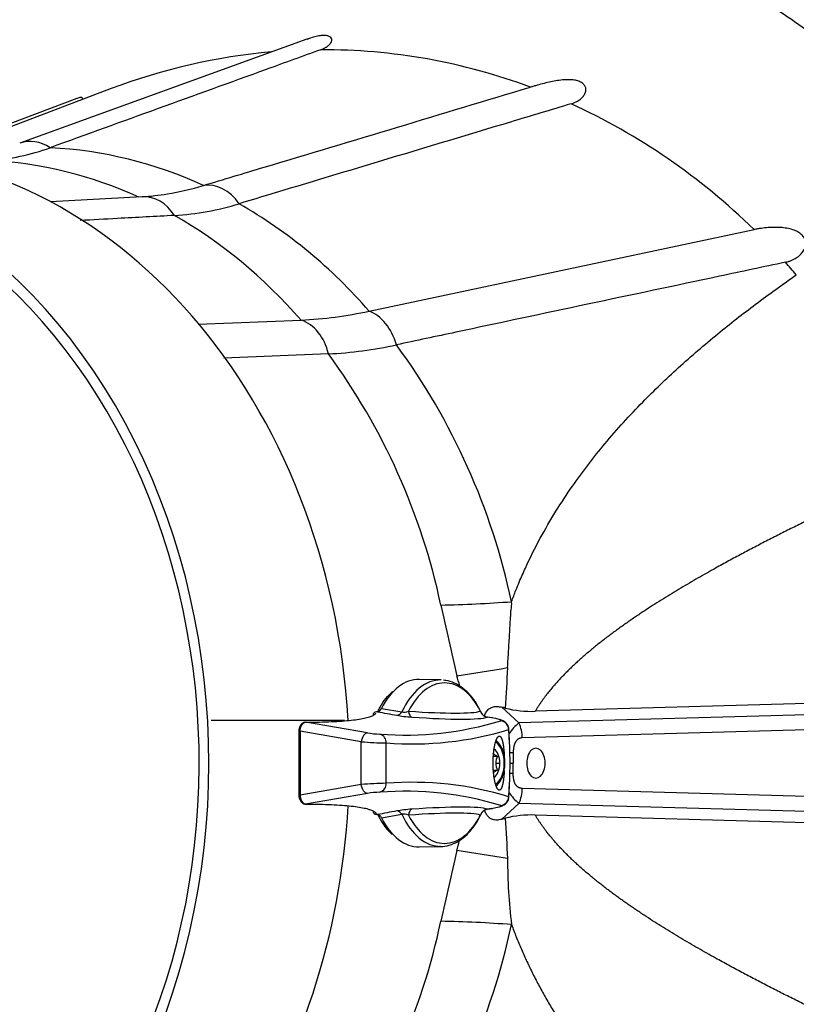
# Model space of a CAD drawing. Units: millimetres. Extents: x -26 to 420, y 0 to 522.
# Drawn here: x 263 to 270, y 162 to 170 of the extents above; entities that cross this region are included whole.
import ezdxf

# ---------------------------------------------------------------- set-up
doc = ezdxf.new("R2010")
doc.units = ezdxf.units.MM
for name, color, linetype in [('2006631-00-VRED', 7, 'Continuous'), ('Drawing', 7, 'Continuous'), ('HUV-2006628', 7, 'Continuous'), ('INSEX-M4', 7, 'Continuous'), ('SLANGSKONING', 7, 'Continuous')]:
    doc.layers.add(name, color=color, linetype=linetype)

# ---------------------------------------------------------------- blocks, each defined once
blk = doc.blocks.new('SE5')
at = {"layer": '2006631-00-VRED', "color": 7, "linetype": 'Continuous'}
for p, q in [((266.5417, 164.285), (266.3596, 164.289)), ((265.9725, 163.9971), (265.9722, 163.9956)), ((266.0088, 164.0194), (266.0006, 164.0194)), ((266.0427, 164.046), (266.2139, 164.0172)), ((266.8762, 164.0133), (266.8603, 164.0447)), ((265.9253, 163.8423), (265.4076, 163.9311)), ((266.9712, 163.9673), (266.9276, 163.9746)), ((266.9644, 163.9684), (266.9313, 163.9739)), ((265.3515, 163.8559), (265.3515, 163.3221)), ((265.8738, 163.7681), (265.3617, 163.8559)), ((265.3617, 163.8559), (265.3617, 163.3221)), ((265.8738, 163.41), (265.8738, 163.7681)), ((266.0836, 163.4203), (266.0836, 163.7577)), ((265.8738, 163.41), (265.3617, 163.3221)), ((265.9253, 163.3357), (265.4076, 163.2469)), ((265.9728, 163.182), (265.973, 163.1803)), ((266.9273, 163.2034), (266.9712, 163.2107)), ((266.9644, 163.2097), (266.9313, 163.2042)), ((266.0088, 163.1587), (266.0006, 163.1587)), ((266.0427, 163.1321), (266.2139, 163.1609)), ((266.3596, 162.8891), (266.5417, 162.893))]:
    blk.add_line(p, q, dxfattribs=at)
for centre, radius, start, end in [((266.0028, 163.9889), 0.0305, 94.12599, 175.63485), ((266.167, 164.0417), 0.0529, 275.16557, 332.3679), ((266.2332, 164.0937), 0.0789, 255.83458, 297.74468), ((266.8722, 164.018), 0.00578, 98.12153, 107.49668), ((266.9424, 164.0495), 0.0764, 199.84739, 261.68566), ((266.7767, 163.9671), 0.1103, 24.12709, 30.88589), ((266.9429, 164.049), 0.0758, 199.43074, 260.96521), ((266.9432, 164.0458), 0.0731, 206.90466, 231.16158), ((266.2417, 166.5443), 2.7206, 265.53992, 287.09709), ((266.9432, 164.0458), 0.0731, 234.61726, 258.09334), ((267.0302, 163.8673), 0.0776, 1.81223, 81.57003), ((266.0504, 164.5734), 0.7416, 260.28829, 268.43701), ((266.0096, 163.7609), 0.074, 357.56121, 73.88879), ((266.2979, 166.5364), 2.787, 265.58975, 286.89196), ((263.4307, 163.589), 3.6884, 2.45832, 4.56064), ((263.6909, 163.589), 3.4283, 355.3036, 4.69628), ((266.1232, 166.6904), 2.933, 265.12272, 269.22626), ((266.1225, 160.5021), 2.9185, 90.76356, 94.88747), ((266.0096, 163.4172), 0.074, 286.11123, 2.43887), ((266.2979, 160.6418), 2.7868, 73.10702, 94.41065), ((263.4307, 163.589), 3.6884, 355.43879, 357.54229), ((266.051, 162.598), 0.7483, 91.59945, 99.67525), ((266.2417, 160.6337), 2.7206, 72.90307, 94.46002), ((267.0302, 163.3108), 0.0776, 278.42727, 358.18453), ((266.0028, 163.1891), 0.0305, 184.36515, 265.87401), ((266.167, 163.1363), 0.0529, 27.66899, 84.84958), ((266.9424, 163.1286), 0.0764, 98.31434, 160.15261), ((266.9429, 163.1291), 0.0758, 99.03481, 160.56924), ((266.9432, 163.1323), 0.0731, 131.52733, 153.09534), ((266.9432, 163.1323), 0.0731, 101.90665, 123.32976), ((266.2333, 163.0855), 0.0778, 61.95441, 104.46633), ((266.8722, 163.16), 0.00577, 252.50214, 261.88198), ((266.7767, 163.2109), 0.1103, 329.11418, 334.66467)]:
    blk.add_arc(centre, radius, start, end, dxfattribs=at)
for centre, major_axis, ratio, start_param, end_param in [((266.3544, 163.589), (0, -0.7), 0.587785, 3.12891, 4.001164), ((266.5365, 163.589), (0, -0.6961), 0.587785, 3.12891, 4.049918), ((266.5706, 163.589), (0, -0.6714), 0.587785, 2.275073, 4.007969), ((280.3948, 163.7284), (-21.5873, 2.4545), 0.081804, 0.850749, 0.860829), ((265.7129, 164.1728), (1.179, -0.1341), 0.081804, -1.069443, -0.181893), ((266.2608, 163.9894), (-0.1295, 0.0125), 0.093769, 0.821307, 1.861048), ((265.7082, 164.1316), (1.2458, -0.1416), 0.081804, -1.069443, -0.181897), ((266.8906, 163.9626), (-0.1524, 0.0168), 0.102384, 3.017082, 4.217863), ((280.401, 163.4498), (-21.5965, -2.4555), 0.081804, -0.860823, -0.850749), ((266.2608, 163.1887), (0.1294, 0.0125), 0.093761, 1.279909, 2.320327), ((265.7129, 163.0052), (1.179, 0.1341), 0.081804, 0.181893, 1.069443), ((265.7082, 163.0464), (1.2458, 0.1416), 0.081804, 0.181897, 1.069443), ((266.8886, 163.2153), (-0.1543, -0.017), 0.10189, 2.072918, 3.265189), ((266.3544, 163.589), (0, 0.7), 0.587785, 2.282021, 3.154275), ((266.5365, 163.589), (0, 0.6961), 0.587785, 2.233267, 3.154275), ((266.5706, 163.589), (0, 0.6714), 0.587785, 2.275217, 4.008112)]:
    blk.add_ellipse(centre, major_axis=major_axis, ratio=ratio, start_param=start_param, end_param=end_param, dxfattribs=at)
for points, degree, knots in [([(266.8603, 164.0447), (266.8544, 164.0569), (266.8353, 164.096), (266.7894, 164.1568), (266.7267, 164.2185), (266.6571, 164.2603), (266.5998, 164.2814), (266.5703, 164.2818), (266.5635, 164.2818)], 3, [0, 0, 0, 0, 0.078845, 0.298147, 0.517615, 0.735145, 0.947966, 1, 1, 1, 1]), ([(265.4076, 163.9311), (265.4083, 163.9311), (265.409, 163.9312), (265.4401, 163.9313), (265.4694, 163.9317), (265.5337, 163.9329), (265.568, 163.9339), (265.6329, 163.9365), (265.6635, 163.938), (265.7208, 163.9417), (265.7476, 163.9439), (265.7972, 163.9487), (265.8201, 163.9515), (265.8618, 163.9574), (265.8806, 163.9607), (265.9143, 163.9678), (265.9291, 163.9716), (265.9546, 163.9798), (265.9652, 163.9841), (265.9825, 163.9933), (265.989, 163.9982), (265.9945, 164.0045), (265.9955, 164.0057), (265.9963, 164.007)], 3, [0, 0, 0, 0, 0.0018854, 0.0018854, 0.0817564, 0.0817564, 0.183792, 0.183792, 0.2858279, 0.2858279, 0.3878644, 0.3878644, 0.4899011, 0.4899011, 0.5918755, 0.5918755, 0.6938503, 0.6938503, 0.7958263, 0.7958263, 0.8978029, 0.8978029, 0.9221279, 0.9221279, 0.9221279, 0.9221279]), ([(266.0088, 164.0194), (266.0185, 164.0195), (266.0274, 164.0265), (266.0363, 164.0334), (266.0427, 164.046)], 2, [0, 0, 0, 0.5, 0.5, 1, 1, 1]), ([(265.4021, 163.9311), (265.3983, 163.9305), (265.3919, 163.9295), (265.3788, 163.922), (265.3653, 163.9068), (265.3561, 163.8865), (265.352, 163.8687), (265.3516, 163.8606), (265.3514, 163.8559)], 3, [0, 0, 0, 0, 0.136235, 0.268328, 0.520629, 0.763782, 0.883166, 1, 1, 1, 1]), ([(265.3617, 163.8559), (265.3617, 163.8566), (265.3618, 163.8572), (265.3618, 163.8586), (265.3619, 163.8592), (265.362, 163.8609), (265.3621, 163.8618), (265.3623, 163.8637), (265.3624, 163.8646), (265.3627, 163.8665), (265.3628, 163.8674), (265.3632, 163.8701), (265.3635, 163.8718), (265.3642, 163.8753), (265.3646, 163.877), (265.3652, 163.8796), (265.3654, 163.8804), (265.3658, 163.882), (265.366, 163.8829), (265.3667, 163.8853), (265.3672, 163.8868), (265.3685, 163.8905), (265.3692, 163.8926), (265.3704, 163.8956), (265.3709, 163.8965), (265.3717, 163.8985), (265.3721, 163.8994), (265.373, 163.9013), (265.3735, 163.9022), (265.3744, 163.904), (265.3749, 163.9049), (265.3759, 163.9066), (265.3764, 163.9074), (265.3774, 163.9091), (265.3779, 163.9099), (265.3789, 163.9115), (265.3795, 163.9123), (265.3805, 163.9138), (265.3811, 163.9145), (265.3822, 163.916), (265.3828, 163.9167), (265.3839, 163.918), (265.3845, 163.9187), (265.3857, 163.92), (265.3863, 163.9206), (265.3876, 163.9218), (265.3882, 163.9224), (265.3895, 163.9235), (265.3901, 163.9241), (265.3914, 163.9251), (265.3921, 163.9256), (265.3946, 163.9273), (265.3965, 163.9284), (265.3989, 163.9294), (265.3994, 163.9296), (265.4004, 163.9299), (265.4009, 163.9301), (265.4024, 163.9305), (265.4035, 163.9308), (265.405, 163.931), (265.4055, 163.931), (265.4065, 163.9311), (265.4071, 163.9311), (265.4076, 163.9311)], 3, [0, 0, 0, 0, 0.016601, 0.016601, 0.033202, 0.033202, 0.056834, 0.056834, 0.080284, 0.080284, 0.103733, 0.103733, 0.149591, 0.149591, 0.195449, 0.195449, 0.218095, 0.218095, 0.240741, 0.240741, 0.285706, 0.285706, 0.347854, 0.347854, 0.378735, 0.378735, 0.409616, 0.409616, 0.440388, 0.440388, 0.47116, 0.47116, 0.501891, 0.501891, 0.532622, 0.532622, 0.563435, 0.563435, 0.594248, 0.594248, 0.625173, 0.625173, 0.656098, 0.656098, 0.687198, 0.687198, 0.718297, 0.718297, 0.749664, 0.749664, 0.78103, 0.78103, 0.867593, 0.867593, 0.889489, 0.889489, 0.911385, 0.911385, 0.955535, 0.955535, 0.977768, 0.977768, 1, 1, 1, 1]), ([(267.1084, 163.8823), (267.107, 163.8885), (267.1045, 163.8998), (267.0919, 163.921), (267.0689, 163.9399), (267.0436, 163.95), (267.0264, 163.955), (267.0239, 163.9557)], 3, [0, 0, 0, 0, 0.0807979, 0.1717037, 0.39195, 0.669091, 0.7149092, 0.7149092, 0.7149092, 0.7149092]), ([(267.1077, 163.8697), (267.1078, 163.8699), (267.1079, 163.8701), (267.1081, 163.8706), (267.1082, 163.8708), (267.1083, 163.8714), (267.1084, 163.8716), (267.1085, 163.8722), (267.1086, 163.8725), (267.109, 163.874), (267.1092, 163.8752), (267.1093, 163.8779), (267.1091, 163.8793), (267.1087, 163.8813), (267.1086, 163.8818), (267.1084, 163.8823)], 3, [0, 0, 0, 0, 0.0105374, 0.0105374, 0.0210748, 0.0210748, 0.0316122, 0.0316122, 0.0421496, 0.0421496, 0.0950315, 0.0950315, 0.1571793, 0.1571793, 0.1805781, 0.1805781, 0.1805781, 0.1805781]), ([(266.9772, 163.589), (266.9772, 163.5932), (266.9772, 163.5974), (266.9773, 163.6016), (266.9773, 163.6058), (266.9774, 163.61), (266.9775, 163.6141), (266.9776, 163.6162), (266.9777, 163.6183), (266.9777, 163.6203), (266.9778, 163.6224), (266.9779, 163.6245), (266.978, 163.6265), (266.9781, 163.6306), (266.9784, 163.6347), (266.9786, 163.6388), (266.9788, 163.6429), (266.9791, 163.647), (266.9794, 163.651), (266.9796, 163.655), (266.98, 163.659), (266.9803, 163.6629), (266.9806, 163.6669), (266.981, 163.6708), (266.9814, 163.6746), (266.9818, 163.6785), (266.9822, 163.6823), (266.9826, 163.686), (266.9831, 163.6897), (266.9835, 163.6934), (266.984, 163.697), (266.9845, 163.7006), (266.985, 163.7041), (266.9855, 163.7076), (266.986, 163.7111), (266.9866, 163.7145), (266.9871, 163.7178), (266.9877, 163.7212), (266.9883, 163.7245), (266.9889, 163.7277), (266.9895, 163.7309), (266.9901, 163.734), (266.9908, 163.7371), (266.9914, 163.7402), (266.9921, 163.7431), (266.9927, 163.746), (266.9934, 163.7489), (266.9941, 163.7517), (266.9948, 163.7545), (266.9955, 163.7572), (266.9962, 163.7598), (266.9969, 163.7624), (266.9975, 163.7645), (266.9982, 163.7666), (266.9988, 163.7687), (266.9994, 163.7707), (267.0001, 163.7727), (267.0007, 163.7746), (267.0014, 163.7766), (267.002, 163.7784), (267.0027, 163.7802), (267.0033, 163.782), (267.004, 163.7837), (267.0047, 163.7854), (267.0054, 163.7871), (267.006, 163.7886), (267.0067, 163.7902), (267.0074, 163.7917), (267.0081, 163.7931), (267.0088, 163.7945), (267.0095, 163.7959), (267.0102, 163.7972), (267.0109, 163.7985), (267.0115, 163.7997), (267.0122, 163.8009), (267.0129, 163.802), (267.0136, 163.8031), (267.0143, 163.8041), (267.015, 163.8051), (267.0157, 163.806), (267.0164, 163.8069), (267.0171, 163.8077), (267.0178, 163.8085), (267.0185, 163.8093), (267.0192, 163.81), (267.0199, 163.8106), (267.0206, 163.8112), (267.0213, 163.8118), (267.022, 163.8123), (267.0227, 163.8128), (267.0234, 163.8132), (267.0241, 163.8136), (267.0248, 163.8139), (267.0255, 163.8142), (267.0269, 163.8147), (267.0283, 163.8149), (267.0296, 163.8149), (267.031, 163.8148), (267.0324, 163.8145), (267.0338, 163.8139), (267.0345, 163.8136), (267.0351, 163.8132), (267.0358, 163.8127), (267.0365, 163.8122), (267.0371, 163.8117), (267.0378, 163.8111), (267.0385, 163.8105), (267.0391, 163.8098), (267.0398, 163.8091), (267.0405, 163.8083), (267.0411, 163.8075), (267.0417, 163.8066), (267.0424, 163.8057), (267.043, 163.8047), (267.0437, 163.8037), (267.0443, 163.8026), (267.0449, 163.8015), (267.0455, 163.8003), (267.0462, 163.7991), (267.0468, 163.7979), (267.0474, 163.7965), (267.048, 163.7952), (267.0486, 163.7938), (267.0492, 163.7923), (267.0497, 163.7909), (267.0503, 163.7893), (267.0509, 163.7877), (267.0515, 163.7861), (267.052, 163.7844), (267.0526, 163.7827), (267.0531, 163.781), (267.0537, 163.7792), (267.0542, 163.7773), (267.0547, 163.7754), (267.0552, 163.7735), (267.0558, 163.7715), (267.0563, 163.7694), (267.0568, 163.7674), (267.0573, 163.7652), (267.0578, 163.7631), (267.0583, 163.7608), (267.0587, 163.7586), (267.0593, 163.756), (267.0598, 163.7534), (267.0603, 163.7507), (267.0608, 163.748), (267.0613, 163.7452), (267.0618, 163.7423), (267.0622, 163.7395), (267.0627, 163.7365), (267.0631, 163.7335), (267.0636, 163.7305), (267.064, 163.7275), (267.0644, 163.7243), (267.0649, 163.7212), (267.0653, 163.718), (267.0656, 163.7147), (267.066, 163.7115), (267.0664, 163.7081), (267.0668, 163.7047), (267.0671, 163.7013), (267.0675, 163.6979), (267.0678, 163.6943), (267.0681, 163.6908), (267.0684, 163.6872), (267.0687, 163.6835), (267.069, 163.6799), (267.0693, 163.6762), (267.0695, 163.6724), (267.0698, 163.6686), (267.07, 163.6648), (267.0702, 163.661), (267.0705, 163.6572), (267.0707, 163.6533), (267.0708, 163.6494), (267.0709, 163.6474), (267.071, 163.6455), (267.0711, 163.6435), (267.0711, 163.6435), (267.0711, 163.6434), (267.0711, 163.6434)], 3, [0, 0, 0, 0, 0.0168926, 0.0168926, 0.0168926, 0.0337251, 0.0337251, 0.0337251, 0.0421121, 0.0421121, 0.0421121, 0.0505085, 0.0505085, 0.0505085, 0.0673555, 0.0673555, 0.0673555, 0.0842549, 0.0842549, 0.0842549, 0.1011782, 0.1011782, 0.1011782, 0.1180948, 0.1180948, 0.1180948, 0.1349732, 0.1349732, 0.1349732, 0.1517828, 0.1517828, 0.1517828, 0.1685754, 0.1685754, 0.1685754, 0.1854303, 0.1854303, 0.1854303, 0.202328, 0.202328, 0.202328, 0.2192444, 0.2192444, 0.2192444, 0.2361531, 0.2361531, 0.2361531, 0.2530261, 0.2530261, 0.2530261, 0.2698355, 0.2698355, 0.2698355, 0.2841815, 0.2841815, 0.2841815, 0.2985708, 0.2985708, 0.2985708, 0.3129948, 0.3129948, 0.3129948, 0.3274424, 0.3274424, 0.3274424, 0.3419008, 0.3419008, 0.3419008, 0.3563564, 0.3563564, 0.3563564, 0.3707949, 0.3707949, 0.3707949, 0.3852018, 0.3852018, 0.3852018, 0.3995628, 0.3995628, 0.3995628, 0.4138987, 0.4138987, 0.4138987, 0.4282516, 0.4282516, 0.4282516, 0.4426111, 0.4426111, 0.4426111, 0.4569658, 0.4569658, 0.4569658, 0.471304, 0.471304, 0.471304, 0.4999571, 0.4999571, 0.4999571, 0.5293785, 0.5293785, 0.5293785, 0.5440924, 0.5440924, 0.5440924, 0.5588191, 0.5588191, 0.5588191, 0.5735955, 0.5735955, 0.5735955, 0.5884102, 0.5884102, 0.5884102, 0.6032499, 0.6032499, 0.6032499, 0.6181011, 0.6181011, 0.6181011, 0.6329505, 0.6329505, 0.6329505, 0.6477851, 0.6477851, 0.6477851, 0.6625929, 0.6625929, 0.6625929, 0.6773629, 0.6773629, 0.6773629, 0.6920885, 0.6920885, 0.6920885, 0.7068416, 0.7068416, 0.7068416, 0.7216445, 0.7216445, 0.7216445, 0.7364795, 0.7364795, 0.7364795, 0.7530157, 0.7530157, 0.7530157, 0.7695466, 0.7695466, 0.7695466, 0.7860512, 0.7860512, 0.7860512, 0.8025113, 0.8025113, 0.8025113, 0.8189145, 0.8189145, 0.8189145, 0.8353489, 0.8353489, 0.8353489, 0.8518474, 0.8518474, 0.8518474, 0.8683797, 0.8683797, 0.8683797, 0.8849158, 0.8849158, 0.8849158, 0.9014274, 0.9014274, 0.9014274, 0.9178901, 0.9178901, 0.9178901, 0.9260969, 0.9260969, 0.9260969, 0.9262366, 0.9262366, 0.9262366, 0.9262366]), ([(267.0708, 163.5271), (267.0706, 163.5236), (267.0704, 163.5202), (267.0702, 163.5169), (267.0701, 163.515), (267.07, 163.5131), (267.0699, 163.5112), (267.0698, 163.5093), (267.0696, 163.5075), (267.0695, 163.5056), (267.0693, 163.5019), (267.069, 163.4982), (267.0687, 163.4946), (267.0684, 163.4909), (267.0681, 163.4873), (267.0678, 163.4838), (267.0675, 163.4803), (267.0671, 163.4768), (267.0668, 163.4734), (267.0664, 163.47), (267.066, 163.4666), (267.0656, 163.4633), (267.0653, 163.4601), (267.0649, 163.4568), (267.0644, 163.4537), (267.064, 163.4506), (267.0636, 163.4475), (267.0632, 163.4445), (267.0629, 163.443), (267.0627, 163.4416), (267.0625, 163.4401), (267.0622, 163.4387), (267.062, 163.4372), (267.0618, 163.4358), (267.0613, 163.433), (267.0608, 163.4302), (267.0603, 163.4275), (267.0598, 163.4248), (267.0593, 163.4222), (267.0588, 163.4197), (267.0583, 163.4174), (267.0578, 163.4151), (267.0573, 163.413), (267.0568, 163.4108), (267.0563, 163.4087), (267.0558, 163.4067), (267.0553, 163.4047), (267.0547, 163.4027), (267.0542, 163.4008), (267.0537, 163.3989), (267.0531, 163.3971), (267.0526, 163.3954), (267.052, 163.3936), (267.0515, 163.3919), (267.0509, 163.3903), (267.0503, 163.3887), (267.0498, 163.3872), (267.0492, 163.3857), (267.0486, 163.3843), (267.048, 163.3829), (267.0474, 163.3815), (267.0468, 163.3802), (267.0462, 163.3789), (267.0456, 163.3778), (267.045, 163.3766), (267.0443, 163.3755), (267.0437, 163.3744), (267.0431, 163.3734), (267.0424, 163.3724), (267.0418, 163.3715), (267.0412, 163.3706), (267.0405, 163.3698), (267.0399, 163.369), (267.0392, 163.3683), (267.0385, 163.3676), (267.0379, 163.367), (267.0365, 163.3658), (267.0352, 163.3648), (267.0338, 163.3642), (267.0325, 163.3636), (267.0311, 163.3632), (267.0297, 163.3632), (267.0283, 163.3631), (267.0269, 163.3633), (267.0256, 163.3639), (267.0242, 163.3644), (267.0228, 163.3651), (267.0214, 163.3662), (267.0207, 163.3667), (267.02, 163.3673), (267.0193, 163.368), (267.0186, 163.3687), (267.0179, 163.3694), (267.0172, 163.3703), (267.0165, 163.3711), (267.0158, 163.372), (267.0151, 163.3729), (267.0144, 163.3739), (267.0137, 163.3749), (267.013, 163.376), (267.0123, 163.3771), (267.0116, 163.3783), (267.0109, 163.3795), (267.0102, 163.3808), (267.0095, 163.3821), (267.0088, 163.3835), (267.0081, 163.3848), (267.0074, 163.3863), (267.0067, 163.3878), (267.0061, 163.3893), (267.0054, 163.3909), (267.0047, 163.3925), (267.0041, 163.3942), (267.0034, 163.3959), (267.0027, 163.3977), (267.0021, 163.3994), (267.0014, 163.4013), (267.0008, 163.4032), (267.0001, 163.4051), (266.9995, 163.4071), (266.9989, 163.4091), (266.9982, 163.4112), (266.9976, 163.4133), (266.997, 163.4155), (266.9963, 163.418), (266.9955, 163.4207), (266.9948, 163.4234), (266.9941, 163.4262), (266.9934, 163.429), (266.9928, 163.4319), (266.9921, 163.4348), (266.9914, 163.4378), (266.9908, 163.4408), (266.9902, 163.4439), (266.9895, 163.447), (266.9889, 163.4502), (266.9883, 163.4534), (266.9878, 163.4567), (266.9872, 163.46), (266.9866, 163.4633), (266.9861, 163.4667), (266.9855, 163.4702), (266.985, 163.4737), (266.9845, 163.4773), (266.984, 163.4809), (266.9835, 163.4845), (266.9831, 163.4882), (266.9826, 163.4919), (266.9822, 163.4957), (266.9818, 163.4995), (266.9814, 163.5033), (266.981, 163.5072), (266.9806, 163.5111), (266.9803, 163.515), (266.98, 163.519), (266.9796, 163.5229), (266.9794, 163.5269), (266.9792, 163.5289), (266.9791, 163.531), (266.979, 163.533), (266.9788, 163.535), (266.9787, 163.537), (266.9786, 163.539), (266.9784, 163.5431), (266.9782, 163.5472), (266.978, 163.5513), (266.9778, 163.5554), (266.9777, 163.5596), (266.9775, 163.5638), (266.9774, 163.568), (266.9773, 163.5722), (266.9773, 163.5764), (266.9772, 163.5806), (266.9772, 163.5848), (266.9772, 163.589)], 3, [0.0843271, 0.0843271, 0.0843271, 0.0843271, 0.0987834, 0.0987834, 0.0987834, 0.1069729, 0.1069729, 0.1069729, 0.1151539, 0.1151539, 0.1151539, 0.1315635, 0.1315635, 0.1315635, 0.1480243, 0.1480243, 0.1480243, 0.1645155, 0.1645155, 0.1645155, 0.1810123, 0.1810123, 0.1810123, 0.1974873, 0.1974873, 0.1974873, 0.2139122, 0.2139122, 0.2139122, 0.2220969, 0.2220969, 0.2220969, 0.2302795, 0.2302795, 0.2302795, 0.2466875, 0.2466875, 0.2466875, 0.2631418, 0.2631418, 0.2631418, 0.2780009, 0.2780009, 0.2780009, 0.292871, 0.292871, 0.292871, 0.3077371, 0.3077371, 0.3077371, 0.3225834, 0.3225834, 0.3225834, 0.3373935, 0.3373935, 0.3373935, 0.3521527, 0.3521527, 0.3521527, 0.3669071, 0.3669071, 0.3669071, 0.3816785, 0.3816785, 0.3816785, 0.3964549, 0.3964549, 0.3964549, 0.4112239, 0.4112239, 0.4112239, 0.4259728, 0.4259728, 0.4259728, 0.4407161, 0.4407161, 0.4407161, 0.4702001, 0.4702001, 0.4702001, 0.4996775, 0.4996775, 0.4996775, 0.5282994, 0.5282994, 0.5282994, 0.5569313, 0.5569313, 0.5569313, 0.5712842, 0.5712842, 0.5712842, 0.5856814, 0.5856814, 0.5856814, 0.6001095, 0.6001095, 0.6001095, 0.6145548, 0.6145548, 0.6145548, 0.629004, 0.629004, 0.629004, 0.6434441, 0.6434441, 0.6434441, 0.6578629, 0.6578629, 0.6578629, 0.6722494, 0.6722494, 0.6722494, 0.6865943, 0.6865943, 0.6865943, 0.7009238, 0.7009238, 0.7009238, 0.7153054, 0.7153054, 0.7153054, 0.7297262, 0.7297262, 0.7297262, 0.7466606, 0.7466606, 0.7466606, 0.7635993, 0.7635993, 0.7635993, 0.7805172, 0.7805172, 0.7805172, 0.797392, 0.797392, 0.797392, 0.8142051, 0.8142051, 0.8142051, 0.8310254, 0.8310254, 0.8310254, 0.8479162, 0.8479162, 0.8479162, 0.8648473, 0.8648473, 0.8648473, 0.8817879, 0.8817879, 0.8817879, 0.8987079, 0.8987079, 0.8987079, 0.9155799, 0.9155799, 0.9155799, 0.9239905, 0.9239905, 0.9239905, 0.9323845, 0.9323845, 0.9323845, 0.9492216, 0.9492216, 0.9492216, 0.9661239, 0.9661239, 0.9661239, 0.9830608, 0.9830608, 0.9830608, 1, 1, 1, 1]), ([(265.3514, 163.3221), (265.3516, 163.3174), (265.352, 163.3093), (265.3561, 163.2915), (265.3653, 163.2713), (265.3788, 163.2561), (265.3918, 163.2485), (265.3983, 163.2475), (265.4021, 163.247)], 3, [0, 0, 0, 0, 0.116779, 0.236135, 0.479274, 0.731572, 0.863698, 1, 1, 1, 1]), ([(265.3617, 163.3221), (265.3617, 163.3215), (265.3618, 163.3208), (265.3618, 163.3195), (265.3619, 163.3188), (265.362, 163.3172), (265.3621, 163.3162), (265.3623, 163.3144), (265.3624, 163.3134), (265.3627, 163.3116), (265.3628, 163.3107), (265.3632, 163.308), (265.3635, 163.3062), (265.3642, 163.3027), (265.3646, 163.301), (265.3652, 163.2985), (265.3654, 163.2976), (265.3658, 163.296), (265.366, 163.2952), (265.3667, 163.2928), (265.3672, 163.2912), (265.3685, 163.2876), (265.3692, 163.2855), (265.3704, 163.2825), (265.3709, 163.2815), (265.3717, 163.2796), (265.3721, 163.2786), (265.373, 163.2768), (265.3735, 163.2759), (265.3744, 163.2741), (265.3749, 163.2732), (265.3759, 163.2715), (265.3764, 163.2706), (265.3774, 163.269), (265.3779, 163.2681), (265.3789, 163.2666), (265.3795, 163.2658), (265.3805, 163.2643), (265.3811, 163.2635), (265.3822, 163.2621), (265.3828, 163.2614), (265.3839, 163.26), (265.3845, 163.2593), (265.3857, 163.2581), (265.3863, 163.2574), (265.3876, 163.2562), (265.3882, 163.2556), (265.3895, 163.2545), (265.3901, 163.254), (265.3914, 163.253), (265.3921, 163.2525), (265.3946, 163.2508), (265.3965, 163.2497), (265.3989, 163.2487), (265.3994, 163.2485), (265.4004, 163.2481), (265.4009, 163.248), (265.4019, 163.2477), (265.4024, 163.2475), (265.4035, 163.2473), (265.404, 163.2472), (265.405, 163.2471), (265.4055, 163.247), (265.4065, 163.2469), (265.4071, 163.2469), (265.4076, 163.2469)], 3, [0, 0, 0, 0, 0.01661, 0.01661, 0.03322, 0.03322, 0.056865, 0.056865, 0.080325, 0.080325, 0.103786, 0.103786, 0.149658, 0.149658, 0.195531, 0.195531, 0.21818, 0.21818, 0.24083, 0.24083, 0.2858, 0.2858, 0.347952, 0.347952, 0.378834, 0.378834, 0.409717, 0.409717, 0.44049, 0.44049, 0.471263, 0.471263, 0.501994, 0.501994, 0.532726, 0.532726, 0.56354, 0.56354, 0.594354, 0.594354, 0.625279, 0.625279, 0.656204, 0.656204, 0.687302, 0.687302, 0.7184, 0.7184, 0.749763, 0.749763, 0.781126, 0.781126, 0.867662, 0.867662, 0.889548, 0.889548, 0.911433, 0.911433, 0.933496, 0.933496, 0.95556, 0.95556, 0.97778, 0.97778, 1, 1, 1, 1]), ([(267.0322, 163.2244), (267.0426, 163.2276), (267.0638, 163.2357), (267.0874, 163.2524), (267.1032, 163.275), (267.1065, 163.2881), (267.1084, 163.2957)], 3, [0.3466584, 0.3466584, 0.3466584, 0.3466584, 0.5476622, 0.7807911, 0.8914664, 1, 1, 1, 1]), ([(267.1084, 163.2957), (267.1086, 163.2962), (267.1087, 163.2968), (267.1091, 163.2987), (267.1093, 163.3001), (267.1092, 163.3029), (267.109, 163.3042), (267.1086, 163.3058), (267.1085, 163.306), (267.1084, 163.3065), (267.1083, 163.3068), (267.1081, 163.3073), (267.1081, 163.3076), (267.1079, 163.308), (267.1078, 163.3082), (267.1077, 163.3083)], 3, [0.8190113, 0.8190113, 0.8190113, 0.8190113, 0.8426236, 0.8426236, 0.9047282, 0.9047282, 0.9607725, 0.9607725, 0.9705793, 0.9705793, 0.9803862, 0.9803862, 0.9901931, 0.9901931, 1, 1, 1, 1]), ([(265.4076, 163.2469), (265.4083, 163.2469), (265.409, 163.2469), (265.4401, 163.2467), (265.4694, 163.2463), (265.5337, 163.2451), (265.568, 163.2441), (265.6329, 163.2416), (265.6635, 163.24), (265.7208, 163.2363), (265.7476, 163.2342), (265.7972, 163.2293), (265.8201, 163.2266), (265.8618, 163.2206), (265.8806, 163.2173), (265.9143, 163.2102), (265.9291, 163.2064), (265.9546, 163.1983), (265.9652, 163.1939), (265.9825, 163.1847), (265.989, 163.1799), (265.9947, 163.1734), (265.9957, 163.1719), (265.9967, 163.1705)], 3, [0, 0, 0, 0, 0.0018854, 0.0018854, 0.0817563, 0.0817563, 0.183792, 0.183792, 0.2858279, 0.2858279, 0.3878643, 0.3878643, 0.4899011, 0.4899011, 0.5918755, 0.5918755, 0.6938502, 0.6938502, 0.7958263, 0.7958263, 0.8978029, 0.8978029, 0.9259219, 0.9259219, 0.9259219, 0.9259219]), ([(265.9967, 163.1705), (265.9991, 163.1667), (266.0004, 163.1628), (266.0006, 163.1587), (266.0006, 163.1587), (266.0006, 163.1587)], 3, [0.92592193, 0.92592193, 0.92592193, 0.92592193, 0.99978819, 0.99978819, 1, 1, 1, 1]), ([(266.0088, 163.1587), (266.01, 163.1586), (266.0124, 163.1585), (266.0161, 163.1577), (266.0199, 163.1563), (266.0237, 163.1543), (266.0279, 163.1514), (266.0326, 163.147), (266.0379, 163.1407), (266.041, 163.1351), (266.0427, 163.1321)], 3, [0, 0, 0, 0, 0.094365, 0.191519, 0.291532, 0.394428, 0.500201, 0.644143, 0.810747, 1, 1, 1, 1]), ([(266.5293, 162.894), (266.5324, 162.8936), (266.5579, 162.89), (266.6111, 162.9012), (266.68, 162.9287), (266.7454, 162.9758), (266.8038, 163.0391), (266.8461, 163.0995), (266.8632, 163.1373), (266.8678, 163.1475)], 3, [0, 0, 0, 0, 0.021231, 0.202122, 0.382386, 0.565293, 0.752499, 0.943042, 1, 1, 1, 1])]:
    blk.add_open_spline(points, degree=degree, knots=knots, dxfattribs=at)
for points in [[(266.2699, 164.0238), (266.2729, 163.9977), (266.2837, 163.9776), (266.2968, 163.9742)], [(265.3514, 163.8559), (265.3515, 163.8559), (265.3552, 163.8559), (265.3617, 163.8559)], [(265.9253, 163.8423), (265.9028, 163.8422), (265.8783, 163.8069), (265.8738, 163.7681)], [(265.9253, 163.3357), (265.9028, 163.3358), (265.8783, 163.3711), (265.8738, 163.41)], [(265.3514, 163.3221), (265.3515, 163.3221), (265.3552, 163.3221), (265.3617, 163.3221)], [(266.2968, 163.2039), (266.2837, 163.2004), (266.2729, 163.1804), (266.2699, 163.1542)]]:
    blk.add_open_spline(points, degree=3, dxfattribs=at)
at = {"layer": 'HUV-2006628', "color": 7, "linetype": 'Continuous'}
for p, q in [((265.4198, 169.6441), (263.0163, 168.775)), ((263.7822, 169.2314), (262.2895, 168.6669)), ((263.4934, 169.1487), (262.1982, 168.6614)), ((264.041, 168.3268), (263.2729, 168.2854)), ((265.9399, 167.3705), (269.1603, 168.0523)), ((264.5083, 167.2602), (265.3703, 167.2957)), ((265.5993, 167.0126), (264.725, 166.9775)), ((270.0169, 164.0992), (267.3299, 164.023)), ((267.0503, 164.0567), (267.1934, 163.9253)), ((270.2699, 164.0125), (267.1934, 163.9253)), ((270.2902, 163.8873), (267.2212, 163.8003)), ((267.1456, 163.6753), (267.1456, 163.589)), ((267.1202, 163.589), (267.1456, 163.589)), ((267.1456, 163.5027), (267.1456, 163.589)), ((270.2902, 163.2907), (267.2212, 163.3777)), ((267.0503, 163.1213), (267.1934, 163.2527)), ((270.2699, 163.1655), (267.1934, 163.2527)), ((270.0169, 163.0789), (267.3299, 163.155))]:
    blk.add_line(p, q, dxfattribs=at)
for centre, radius, start, end in [((265.5664, 164.5156), 5.0423, 95.05476, 110.71877), ((265.5504, 164.5637), 4.9934, 69.60208, 90.17138), ((265.3924, 164.2101), 5.3814, 45.55905, 65.4362), ((262.6514, 170.4316), 1.804, 273.52289, 290.0861), ((263.0945, 165.2551), 3.4866, 65.25993, 87.0997), ((262.5864, 165.2204), 3.4151, 65.32398, 87.04952), ((263.8726, 170.6374), 2.318, 279.41671, 287.08562), ((263.9113, 170.393), 2.0702, 273.59058, 279.48329), ((264.17, 170.4866), 2.3203, 273.48342, 287.10603), ((262.7339, 164.5976), 4.2388, 40.8581, 60.01315), ((265.2074, 170.7316), 3.44, 272.71825, 282.29357), ((265.4383, 170.4213), 3.4122, 272.7017, 282.35652), ((261.6602, 163.778), 5.5931, 11.98875, 36.28742), ((261.1834, 163.7745), 5.476, 11.98765, 36.25522), ((266.3593, 175.0297), 10.1194, 271.02295, 274.37515), ((313.915, 175.3354), 48.5082, 192.4085, 193.12546), ((249.376, 273.6643), 110.7042, 278.989624, 279.212148), ((335.3318, 160.2066), 68.3612, 176.493306, 176.777269), ((263.6506, 163.4196), 3.1547, 14.99795, 16.5819), ((266.6375, 162.3265), 1.7788, 75.63754, 76.58275), ((267.297, 164.9085), 0.8861, 255.74002, 272.12498), ((267.4636, 163.5912), 0.4297, 128.95012, 145.26313), ((266.9147, 163.7979), 0.3065, 0.45767, 24.5688), ((267.4636, 163.5869), 0.4297, 214.73668, 231.04988), ((266.9147, 163.3802), 0.3065, 335.4312, 359.54233), ((266.6375, 164.8515), 1.7788, 283.41725, 284.36246), ((267.2972, 162.2682), 0.8874, 87.88754, 104.24746), ((335.3318, 166.9714), 68.3612, 183.222731, 183.506694), ((263.6506, 163.7584), 3.1547, 343.4181, 344.97841), ((314.3427, 151.7458), 48.9467, 166.87776, 167.58828), ((249.376, 53.5138), 110.7042, 80.787852, 81.010376), ((271.4433, 162.7702), 4.3447, 179.7373, 187.03248), ((261.1835, 163.4035), 5.4759, 323.74468, 348.01244), ((266.359, 152.1429), 10.1248, 85.62575, 88.97615), ((261.6601, 163.4001), 5.5931, 323.71253, 348.01093)]:
    blk.add_arc(centre, radius, start, end, dxfattribs=at)
for centre, major_axis, ratio, start_param, end_param in [((263.1514, 168.4014), (0.1351, -0.3736), 0.791338, 2.335912, 3.139011), ((264.6413, 168.035), (-0.1143, 0.3805), 0.744571, 5.135563, 6.189033), ((264.0623, 167.9301), (0.0214, -0.3967), 0.800674, 2.178178, 3.141593), ((262.6006, 163.589), (-0.0001, 5.0458), 0.809022, 5.537377, 5.850828), ((265.6129, 163.5297), (0.009, 6.0076), 0.896717, -0.808163, -0.783785), ((265.9044, 166.9919), (-0.0824, 0.3887), 0.704924, 4.812032, 5.864988), ((265.2956, 166.9115), (-0.0161, 0.397), 0.794019, 4.938272, 5.9922), ((267.3353, 163.589), (0, -0.125), 0.616037, 1.570796, 4.712389), ((267.3353, 163.589), (0, 0.125), 0.616037, 1.570796, 4.712389)]:
    blk.add_ellipse(centre, major_axis=major_axis, ratio=ratio, start_param=start_param, end_param=end_param, dxfattribs=at)
for points, knots in [([(261.3591, 168.7063), (261.3834, 168.7342), (261.456, 168.8161), (261.5795, 168.9492), (261.7822, 169.1541), (262.046, 169.3967), (262.3779, 169.6648), (262.7242, 169.9091), (263.0835, 170.1287), (263.4543, 170.3226), (263.8351, 170.4901), (264.2244, 170.6305), (264.6206, 170.7433), (265.0221, 170.8281), (265.4276, 170.8846), (265.8354, 170.9126), (266.2439, 170.912), (266.6515, 170.8828), (267.0568, 170.825), (267.4582, 170.739), (267.8541, 170.625), (268.243, 170.4834), (268.6233, 170.3147), (268.9936, 170.1197), (269.3523, 169.8991), (269.698, 169.6537), (270.0295, 169.3844), (270.3456, 169.0921), (270.5662, 168.8607), (270.7198, 168.6867), (270.7763, 168.6203), (270.8124, 168.5768)], [0.088772, 0.088772, 0.088772, 0.088772, 0.0977075, 0.1152528, 0.1327982, 0.1679004, 0.2030146, 0.2381404, 0.2733455, 0.3085619, 0.3437895, 0.3790277, 0.4142778, 0.4495374, 0.484806, 0.5200829, 0.5553651, 0.5906542, 0.6259493, 0.6612499, 0.6965536, 0.7318612, 0.7671719, 0.802485, 0.8377604, 0.873037, 0.908314, 0.9435913, 0.9788734, 0.9863211, 1, 1, 1, 1]), ([(265.5355, 169.5571), (265.5423, 169.5597), (265.5559, 169.565), (265.5789, 169.5767), (265.6018, 169.5925), (265.62, 169.6128), (265.6283, 169.6327), (265.6263, 169.6509), (265.6137, 169.6656), (265.5904, 169.6748), (265.5578, 169.6775), (265.5178, 169.6731), (265.4728, 169.6623), (265.4396, 169.6513), (265.4214, 169.6447), (265.4186, 169.6437)], [0, 0, 0, 0, 0.0403894, 0.0801343, 0.1530307, 0.2194184, 0.2797561, 0.3344503, 0.3835501, 0.4278746, 0.4706654, 0.5161004, 0.5666624, 0.6228062, 0.6327873, 0.6327873, 0.6327873, 0.6327873]), ([(265.5355, 169.5571), (265.3832, 169.502), (265.231, 169.4469), (265.0788, 169.3918), (264.4761, 169.1736), (263.8734, 168.9555), (263.2709, 168.7373)], [0, 0, 0, 0, 0.201663, 0.201663, 0.201663, 1, 1, 1, 1]), ([(267.6295, 169.1045), (267.6372, 169.107), (267.6525, 169.1121), (267.6795, 169.1244), (267.708, 169.1424), (267.7337, 169.1678), (267.7498, 169.195), (267.7555, 169.2229), (267.7499, 169.2495), (267.7323, 169.273), (267.7033, 169.2911), (267.6647, 169.3027), (267.6188, 169.3074), (267.5681, 169.3059), (267.5143, 169.2993), (267.4584, 169.2887), (267.4014, 169.2751), (267.3545, 169.2625), (267.3175, 169.2519), (267.2997, 169.2466), (267.2908, 169.244)], [0, 0, 0, 0, 0.040539, 0.080465, 0.15365, 0.220293, 0.280869, 0.335766, 0.385079, 0.429615, 0.472382, 0.517582, 0.567953, 0.623913, 0.685618, 0.753483, 0.827988, 0.909826, 0.954945, 1, 1, 1, 1]), ([(264.5537, 168.4217), (264.7231, 168.4726), (264.8925, 168.5235), (265.0619, 168.5744), (265.8049, 168.7976), (266.5478, 169.0208), (267.2908, 169.244)], [0, 0, 0, 0, 0.18566, 0.18566, 0.18566, 1, 1, 1, 1]), ([(263.5346, 169.137), (263.5362, 169.1386), (263.5406, 169.1438), (263.5434, 169.1514), (263.5375, 169.1571), (263.5226, 169.1576), (263.5055, 169.1532), (263.4951, 169.1494), (263.4939, 169.1489)], [0.1924356, 0.1924356, 0.1924356, 0.1924356, 0.2200425, 0.2806101, 0.3355282, 0.3848895, 0.4295008, 0.4354895, 0.4354895, 0.4354895, 0.4354895]), ([(267.6295, 169.1045), (267.4602, 169.0536), (267.2909, 169.0027), (267.1216, 168.9517), (266.4444, 168.748), (265.7672, 168.5443), (265.09, 168.3405), (265.0108, 168.3167), (264.9316, 168.2928), (264.8525, 168.2689)], [0, 0, 0, 0, 0.18289, 0.18289, 0.18289, 0.914448, 0.914448, 0.914448, 1, 1, 1, 1]), ([(264.311, 168.1706), (264.1525, 168.1621), (263.9941, 168.1535), (263.8356, 168.145), (263.7314, 168.1393), (263.6272, 168.1337), (263.523, 168.1281)], [0, 0, 0, 0, 0.5164514, 0.5164514, 0.5164514, 0.856133, 0.856133, 0.856133, 0.856133]), ([(269.4224, 167.7789), (269.4309, 167.7809), (269.4478, 167.785), (269.4788, 167.7962), (269.5133, 167.8137), (269.5476, 167.8403), (269.5734, 167.8707), (269.5896, 167.904), (269.5946, 167.9385), (269.5873, 167.9723), (269.5675, 168.0032), (269.5431, 168.0234), (269.5185, 168.0377), (269.4893, 168.0506), (269.4464, 168.0625), (269.3931, 168.0699), (269.3363, 168.072), (269.2773, 168.0695), (269.2281, 168.0641), (269.1889, 168.058), (269.1698, 168.0542), (269.1603, 168.0523)], [0, 0, 0, 0, 0.040869, 0.081204, 0.155104, 0.222452, 0.283731, 0.339328, 0.389403, 0.434527, 0.477093, 0.521748, 0.541076, 0.571847, 0.627388, 0.688591, 0.755895, 0.829738, 0.910785, 0.955382, 1, 1, 1, 1]), ([(269.4224, 167.7789), (269.2386, 167.7399), (269.0549, 167.7009), (268.8711, 167.6619), (268.136, 167.5059), (267.4009, 167.3499), (266.6658, 167.1938), (266.5001, 167.1586), (266.3343, 167.1234), (266.1685, 167.0882)], [0, 0, 0, 0, 0.169433, 0.169433, 0.169433, 0.847166, 0.847166, 0.847166, 1, 1, 1, 1]), ([(267.1313, 164.9398), (267.1433, 164.9717), (267.1644, 165.0273), (267.2028, 165.1209), (267.2684, 165.2703), (267.4097, 165.552), (267.6302, 165.904), (267.9188, 166.278), (268.2162, 166.6037), (268.5328, 166.9069), (268.8484, 167.1772), (269.1779, 167.4353), (269.3998, 167.593), (269.5141, 167.6741)], [0, 0, 0, 0, 0.022512, 0.039221, 0.068145, 0.134352, 0.263067, 0.382167, 0.512789, 0.630758, 0.75759, 0.875153, 1, 1, 1, 1]), ([(270.0169, 165.8155), (269.9901, 165.803), (269.9265, 165.7731), (269.8262, 165.7255), (269.716, 165.6724), (269.6058, 165.6188), (269.4958, 165.5644), (269.3859, 165.5094), (269.2945, 165.4628), (269.2214, 165.4252), (269.1667, 165.3967), (269.112, 165.368), (269.0573, 165.339), (269.0027, 165.3098), (268.9481, 165.2803), (268.8936, 165.2505), (268.8329, 165.2169), (268.766, 165.1795), (268.6929, 165.1379), (268.62, 165.0956), (268.5472, 165.0526), (268.4746, 165.0089), (268.4023, 164.9644), (268.3301, 164.9189), (268.2702, 164.8803), (268.2224, 164.8488), (268.1867, 164.8249), (268.151, 164.8008), (268.1154, 164.7763), (268.0799, 164.7515), (268.0444, 164.7263), (268.0091, 164.7008), (267.9739, 164.6749), (267.9388, 164.6486), (267.9038, 164.6219), (267.869, 164.5947), (267.8343, 164.567), (267.7998, 164.5387), (267.7655, 164.5099), (267.7313, 164.4806), (267.6981, 164.4511), (267.6658, 164.4217), (267.6344, 164.3922), (267.6033, 164.3619), (267.5724, 164.3309), (267.5419, 164.2991), (267.5118, 164.2663), (267.4821, 164.2325), (267.4529, 164.1978), (267.4293, 164.168), (267.4107, 164.1436), (267.397, 164.1249), (267.3834, 164.1059), (267.37, 164.0864), (267.3569, 164.0666), (267.3434, 164.0455), (267.3345, 164.0309), (267.3299, 164.023)], [0, 0, 0, 0, 0.027258, 0.064855, 0.102496, 0.14018, 0.177916, 0.21571, 0.253568, 0.272522, 0.291494, 0.310486, 0.329499, 0.348533, 0.36759, 0.386672, 0.405779, 0.431549, 0.457374, 0.483257, 0.509204, 0.535221, 0.561316, 0.587496, 0.613772, 0.626933, 0.640122, 0.653341, 0.666592, 0.679875, 0.693194, 0.70655, 0.719947, 0.733382, 0.746862, 0.760392, 0.773974, 0.787612, 0.801312, 0.815078, 0.828917, 0.841976, 0.85511, 0.868325, 0.881629, 0.895025, 0.908526, 0.922144, 0.935889, 0.94963, 0.956577, 0.963524, 0.970555, 0.977585, 0.98471, 0.991834, 1, 1, 1, 1]), ([(267.0986, 164.3879), (267.1001, 164.4116), (267.1014, 164.4352), (267.1042, 164.4823), (267.1056, 164.5057), (267.1098, 164.5758), (267.1125, 164.6221), (267.1166, 164.6911), (267.118, 164.714), (267.1207, 164.7597), (267.1221, 164.7824), (267.124, 164.8164), (267.1246, 164.8277), (267.1256, 164.8447), (267.1259, 164.8503), (267.1267, 164.8616), (267.1271, 164.8672), (267.1306, 164.8949), (267.1362, 164.9164), (267.1313, 164.9398)], [0, 0, 0, 0, 0.125, 0.125, 0.25, 0.25, 0.5, 0.5, 0.625, 0.625, 0.75, 0.75, 0.8125, 0.8125, 0.84375, 0.84375, 0.875, 0.875, 1, 1, 1, 1]), ([(266.0149, 164.0239), (266.0201, 164.035), (266.0255, 164.0457), (266.0606, 164.1105), (266.0963, 164.1556), (266.1363, 164.188)], [0.2287754, 0.2287754, 0.2287754, 0.2287754, 0.25, 0.25, 0.3618538, 0.3618538, 0.3618538, 0.3618538]), ([(266.9054, 163.9839), (266.9093, 163.9956), (266.9195, 164.0187), (266.9384, 164.0403), (266.957, 164.0523), (266.973, 164.0585), (266.9906, 164.062), (267.0093, 164.0629), (267.0294, 164.0612), (267.0431, 164.0583), (267.0503, 164.0567)], [0.415235, 0.415235, 0.415235, 0.415235, 0.5107361, 0.6167487, 0.6726007, 0.7313636, 0.7933814, 0.8595241, 0.9264256, 1, 1, 1, 1]), ([(267.2212, 163.8003), (267.2198, 163.8003), (267.217, 163.8001), (267.2127, 163.7997), (267.2085, 163.799), (267.2031, 163.7977), (267.198, 163.796), (267.193, 163.7937), (267.1894, 163.7918), (267.186, 163.7896), (267.1827, 163.7872), (267.1794, 163.7846), (267.1763, 163.7816), (267.1733, 163.7784), (267.1704, 163.7749), (267.1677, 163.7711), (267.1652, 163.7673), (267.1631, 163.7636), (267.1612, 163.76), (267.1594, 163.7562), (267.1577, 163.7523), (267.1562, 163.7482), (267.1552, 163.7452), (267.1546, 163.7436), (267.1542, 163.7422), (267.1534, 163.7396), (267.1521, 163.735), (267.1509, 163.7297), (267.1492, 163.7219), (267.1479, 163.7134), (267.1469, 163.7044), (267.1463, 163.6971), (267.1459, 163.6899), (267.1456, 163.6826), (267.1456, 163.6777), (267.1456, 163.6753)], [0, 0, 0, 0, 0.033108, 0.066216, 0.099324, 0.132432, 0.194745, 0.22637, 0.257995, 0.287857, 0.317718, 0.34792, 0.378122, 0.408542, 0.438961, 0.469496, 0.500067, 0.524887, 0.549708, 0.574451, 0.599195, 0.62381, 0.648424, 0.652276, 0.652309, 0.672839, 0.697253, 0.728591, 0.75993, 0.821713, 0.860399, 0.895299, 0.930199, 0.9651, 1, 1, 1, 1]), ([(267.2212, 163.3777), (267.2198, 163.3777), (267.217, 163.3779), (267.2127, 163.3784), (267.2085, 163.3791), (267.2031, 163.3803), (267.198, 163.3821), (267.193, 163.3843), (267.1894, 163.3863), (267.186, 163.3884), (267.1827, 163.3908), (267.1794, 163.3935), (267.1763, 163.3964), (267.1733, 163.3996), (267.1704, 163.4031), (267.1677, 163.4069), (267.1652, 163.4107), (267.1631, 163.4145), (267.1612, 163.4181), (267.1594, 163.4219), (267.1577, 163.4258), (267.1562, 163.4298), (267.1552, 163.4328), (267.1546, 163.4344), (267.1542, 163.4358), (267.1534, 163.4385), (267.1521, 163.443), (267.1509, 163.4483), (267.1492, 163.4561), (267.1479, 163.4646), (267.1469, 163.4736), (267.1463, 163.481), (267.1459, 163.4882), (267.1456, 163.4955), (267.1456, 163.5003), (267.1456, 163.5027)], [0, 0, 0, 0, 0.033108, 0.066216, 0.099324, 0.132432, 0.194745, 0.22637, 0.257995, 0.287857, 0.317718, 0.34792, 0.378122, 0.408542, 0.438961, 0.469496, 0.500067, 0.524887, 0.549708, 0.574451, 0.599195, 0.62381, 0.648424, 0.652276, 0.652309, 0.672839, 0.697253, 0.728591, 0.75993, 0.821713, 0.860399, 0.895299, 0.930199, 0.9651, 1, 1, 1, 1]), ([(266.9054, 163.1942), (266.9093, 163.1824), (266.9185, 163.1618), (266.9358, 163.1404), (266.9541, 163.1271), (266.9719, 163.1197), (266.9906, 163.116), (267.0093, 163.1152), (267.0294, 163.1168), (267.0431, 163.1198), (267.0503, 163.1213)], [0.4150304, 0.4150304, 0.4150304, 0.4150304, 0.5105561, 0.5951619, 0.6612514, 0.7313375, 0.7933639, 0.8595112, 0.9267186, 1, 1, 1, 1]), ([(266.0149, 163.1542), (266.0201, 163.1431), (266.0255, 163.1323), (266.0597, 163.0692), (266.0941, 163.0252), (266.1326, 162.993)], [0.2287744, 0.2287744, 0.2287744, 0.2287744, 0.25, 0.25, 0.3583944, 0.3583944, 0.3583944, 0.3583944]), ([(270.0169, 161.3625), (269.9901, 161.375), (269.9265, 161.4049), (269.8262, 161.4526), (269.716, 161.5056), (269.6058, 161.5593), (269.4958, 161.6136), (269.3859, 161.6687), (269.2945, 161.7152), (269.2214, 161.7529), (269.1667, 161.7814), (269.112, 161.8101), (269.0573, 161.839), (269.0027, 161.8683), (268.9481, 161.8978), (268.8936, 161.9275), (268.8329, 161.9611), (268.766, 161.9986), (268.6929, 162.0402), (268.62, 162.0824), (268.5472, 162.1254), (268.4746, 162.1691), (268.4023, 162.2137), (268.3301, 162.2591), (268.2702, 162.2978), (268.2224, 162.3292), (268.1867, 162.3531), (268.151, 162.3773), (268.1154, 162.4017), (268.0799, 162.4265), (268.0444, 162.4517), (268.0091, 162.4772), (267.9739, 162.5031), (267.9388, 162.5294), (267.9038, 162.5562), (267.869, 162.5834), (267.8343, 162.6111), (267.7998, 162.6393), (267.7655, 162.6681), (267.7313, 162.6975), (267.6981, 162.7269), (267.6658, 162.7564), (267.6344, 162.7859), (267.6033, 162.8161), (267.5724, 162.8471), (267.5419, 162.879), (267.5118, 162.9117), (267.4821, 162.9455), (267.4529, 162.9802), (267.4293, 163.0101), (267.4107, 163.0344), (267.397, 163.0531), (267.3834, 163.0722), (267.37, 163.0916), (267.3569, 163.1114), (267.3434, 163.1326), (267.3345, 163.1472), (267.3299, 163.155)], [0, 0, 0, 0, 0.027258, 0.064855, 0.102496, 0.14018, 0.177916, 0.21571, 0.253568, 0.272522, 0.291494, 0.310486, 0.329499, 0.348533, 0.36759, 0.386672, 0.405779, 0.431549, 0.457374, 0.483257, 0.509204, 0.535221, 0.561316, 0.587496, 0.613772, 0.626933, 0.640122, 0.653341, 0.666592, 0.679875, 0.693194, 0.70655, 0.719947, 0.733382, 0.746862, 0.760392, 0.773974, 0.787612, 0.801312, 0.815078, 0.828917, 0.841976, 0.85511, 0.868325, 0.881629, 0.895025, 0.908526, 0.922144, 0.935889, 0.94963, 0.956577, 0.963524, 0.970555, 0.977585, 0.98471, 0.991834, 1, 1, 1, 1]), ([(267.1313, 162.2383), (267.1444, 162.2037), (267.171, 162.1334), (267.2142, 162.0304), (267.2606, 161.9274), (267.3103, 161.8247), (267.3634, 161.7223), (267.4198, 161.6204), (267.4795, 161.5189), (267.5426, 161.418), (267.6091, 161.3176), (267.6788, 161.2177), (267.752, 161.1185), (267.8285, 161.0198), (267.9083, 160.9217), (267.9916, 160.8241), (268.0782, 160.7271), (268.1682, 160.6306), (268.2616, 160.5346), (268.3584, 160.439), (268.4586, 160.3439), (268.5623, 160.2492), (268.6693, 160.1549), (268.7798, 160.061), (268.8937, 159.9674), (269.011, 159.8741), (269.1318, 159.781), (269.2561, 159.6882), (269.3837, 159.5954), (269.4704, 159.5346), (269.5141, 159.5039)], [0, 0, 0, 0, 0.024412, 0.049605, 0.075584, 0.102356, 0.129926, 0.158304, 0.187497, 0.217512, 0.248358, 0.280042, 0.31257, 0.34595, 0.380187, 0.415288, 0.451259, 0.488104, 0.525829, 0.564439, 0.603937, 0.644328, 0.685615, 0.727802, 0.770893, 0.81489, 0.859797, 0.905616, 0.952349, 1, 1, 1, 1])]:
    blk.add_open_spline(points, degree=3, knots=knots, dxfattribs=at)
for points in [[(267.1456, 163.6753), (267.1377, 163.6753), (267.1291, 163.6753), (267.1198, 163.6753)], [(267.1456, 163.5027), (267.1377, 163.5027), (267.1291, 163.5027), (267.1198, 163.5027)]]:
    blk.add_open_spline(points, degree=3, dxfattribs=at)
at = {"layer": 'INSEX-M4', "color": 7, "linetype": 'Continuous'}
for p, q in [((266.9802, 163.6468), (267.0124, 163.6468)), ((266.9998, 163.589), (267.0341, 163.589)), ((267.0759, 163.589), (267.0711, 163.589)), ((266.9802, 163.5313), (267.0124, 163.5313))]:
    blk.add_line(p, q, dxfattribs=at)
for centre, start, end in [((267.1521, 163.5862), 156.58661, 178.95124), ((267.1521, 163.5918), 181.04876, 203.41339)]:
    blk.add_arc(centre, 0.1523, start, end, dxfattribs=at)
for major_axis, start_param, end_param in [((0, -0.1875), 1.570796, 2.791143), ((0, -0.1245), 1.570796, 2.785902), ((0, 0.1245), 3.497308, 4.712389), ((0, 0.1875), 3.489342, 4.712389)]:
    blk.add_ellipse((266.9609, 163.589), major_axis=major_axis, ratio=0.587785, start_param=start_param, end_param=end_param, dxfattribs=at)
for points, knots in [([(267.0759, 163.589), (267.0756, 163.6013), (267.0745, 163.6318), (267.0639, 163.6855), (267.0403, 163.7391), (267.0175, 163.7662), (267.004, 163.7776), (267.0036, 163.7779)], [0, 0, 0, 0, 0.1049607, 0.3047384, 0.5067528, 0.7117241, 0.7184701, 0.7184701, 0.7184701, 0.7184701]), ([(267.0124, 163.6468), (267.0103, 163.6479), (267.0083, 163.649), (267.0063, 163.6502), (267.0043, 163.6513), (267.0023, 163.6525), (267.0003, 163.6536), (266.9964, 163.656), (266.9927, 163.6583), (266.9891, 163.6607), (266.9873, 163.6619), (266.9856, 163.6632), (266.9839, 163.6644), (266.9831, 163.665), (266.9823, 163.6656), (266.9814, 163.6662), (266.9806, 163.6668), (266.9798, 163.6675), (266.979, 163.6681), (266.9788, 163.6683), (266.9785, 163.6685), (266.9783, 163.6687)], [0, 0, 0, 0, 0.062459, 0.062459, 0.062459, 0.1249775, 0.1249775, 0.1249775, 0.249805, 0.249805, 0.249805, 0.3120576, 0.3120576, 0.3120576, 0.343229, 0.343229, 0.343229, 0.3744951, 0.3744951, 0.3744951, 0.384508, 0.384508, 0.384508, 0.384508]), ([(267.0036, 163.4003), (267.0128, 163.4077), (267.0323, 163.4281), (267.0564, 163.4719), (267.0729, 163.5299), (267.075, 163.5679), (267.0759, 163.589)], [0.2986498, 0.2986498, 0.2986498, 0.2986498, 0.4388883, 0.6287381, 0.8238162, 1, 1, 1, 1]), ([(266.9801, 163.5108), (266.9805, 163.5111), (266.981, 163.5115), (266.9814, 163.5118), (266.9822, 163.5124), (266.9831, 163.513), (266.9839, 163.5136), (266.9856, 163.5149), (266.9873, 163.5161), (266.9891, 163.5173), (266.9909, 163.5185), (266.9927, 163.5197), (266.9946, 163.5209), (266.9965, 163.5221), (266.9984, 163.5233), (267.0003, 163.5244), (267.0023, 163.5256), (267.0043, 163.5267), (267.0063, 163.5279), (267.0083, 163.529), (267.0103, 163.5302), (267.0124, 163.5313)], [0.638948, 0.638948, 0.638948, 0.638948, 0.6565711, 0.6565711, 0.6565711, 0.6876927, 0.6876927, 0.6876927, 0.7500252, 0.7500252, 0.7500252, 0.8124931, 0.8124931, 0.8124931, 0.8750544, 0.8750544, 0.8750544, 0.9376075, 0.9376075, 0.9376075, 1, 1, 1, 1])]:
    blk.add_open_spline(points, degree=3, knots=knots, dxfattribs=at)
at = {"layer": 'SLANGSKONING', "color": 7, "linetype": 'Continuous'}
blk.add_line((265.7352, 163.9457), (264.6184, 163.9457), dxfattribs=at)
for centre, major_axis, start_param, end_param in [((260.463, 163.589), (0, -5.1125), 0, 3.347023), ((260.463, 163.589), (0, -5.0125), 0, 3.196299), ((261.6385, 163.589), (0, -5.1125), 1.640602, 3.141593), ((261.6385, 163.589), (0, -5.1125), 0.869018, 1.500982)]:
    blk.add_ellipse(centre, major_axis=major_axis, ratio=0.809017, start_param=start_param, end_param=end_param, dxfattribs=at)

msp = doc.modelspace()

# ---------------------------------------------------------------- block references
at = {"layer": 'Drawing'}
msp.add_blockref('SE5', (0, 0), dxfattribs=at)

doc.saveas('drawing.dxf')
